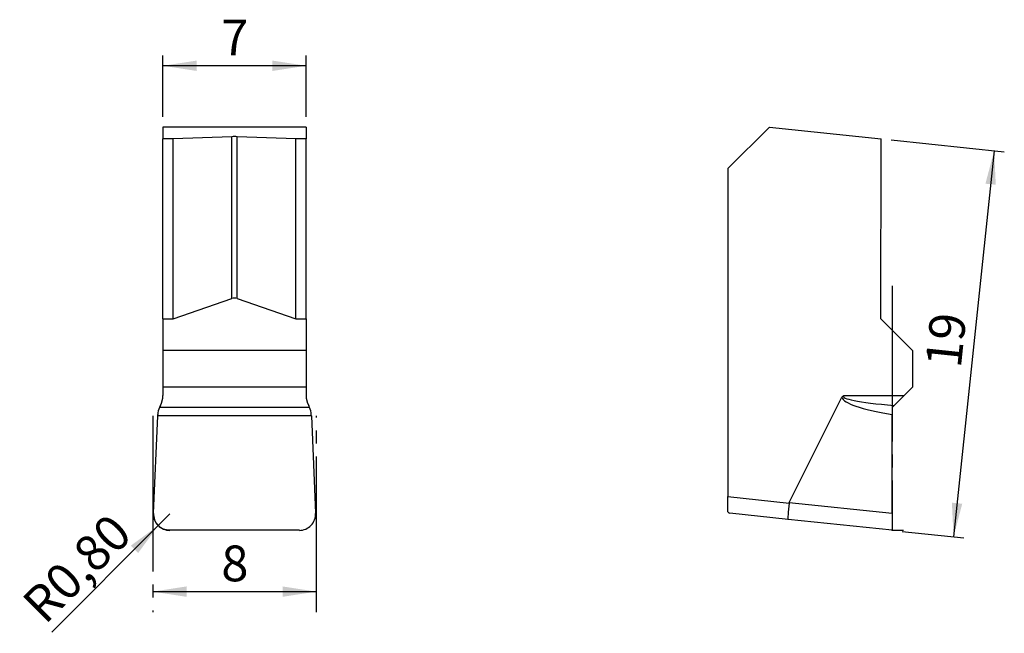
# Model space of a CAD drawing. Units: millimetres. Extents: x 97.5 to 193.8, y 104.6 to 164.7.
import ezdxf

# ---------------------------------------------------------------- set-up
doc = ezdxf.new("R2010")
doc.units = ezdxf.units.MM
doc.header["$PDSIZE"] = -1
doc.linetypes.add('SLD-Durchgehend', pattern=[0])
doc.linetypes.add('SLD-Punktstrich', pattern=[19.05, 15.24, -1.27, 1.27, -1.27])
doc.layers.add('1', color=4, linetype='Continuous')
doc.layers.add('2', color=7, linetype='SLD-Durchgehend')
doc.styles.add('SLDTEXTSTYLE0', font='TXT', dxfattribs={"width": 0.75})
doc.dimstyles.new('SLDDIMSTYLE0', dxfattribs={"dimtxt": 3.5, "dimasz": 3.302, "dimexe": 0, "dimexo": 0.0625, "dimgap": 0.875, "dimtad": 1, "dimlfac": 0.5, "dimrnd": 1e-09, "dimzin": 12, "dimdsep": 46, "dimtxsty": 'SLDTEXTSTYLE0', "dimsah": 1, "dimcen": 0.09, "dimadec": 0, "dimazin": 3, "dimtfac": 1, "dimtofl": 0, "dimtmove": 0, "dimatfit": 3, "dimfxl": 1, "dimfrac": 2, "dimtolj": 1, "dimtzin": 12, "dimarcsym": 0})
doc.dimstyles.new('SLDDIMSTYLE1', dxfattribs={"dimtxt": 3.5, "dimasz": 3.302, "dimexe": 0, "dimexo": 0.0625, "dimgap": 0.875, "dimtad": 1, "dimlfac": 0.5, "dimrnd": 1e-09, "dimdsep": 46, "dimtxsty": 'SLDTEXTSTYLE0', "dimsah": 1, "dimcen": 0, "dimadec": 0, "dimazin": 2, "dimtfac": 1, "dimtofl": 0, "dimtmove": 0, "dimatfit": 3, "dimfxl": 1, "dimfrac": 2, "dimtolj": 1, "dimtzin": 12, "dimarcsym": 0})
doc.dimstyles.new('SLDDIMSTYLE2', dxfattribs={"dimtxt": 3.5, "dimasz": 3.302, "dimexe": 0, "dimexo": 0.0625, "dimgap": 0.875, "dimtad": 1, "dimlfac": 0.5, "dimrnd": 1e-09, "dimzin": 12, "dimdsep": 46, "dimtxsty": 'SLDTEXTSTYLE0', "dimsah": 1, "dimcen": 0.09, "dimadec": 0, "dimazin": 3, "dimtfac": 1, "dimtmove": 0, "dimatfit": 0, "dimfxl": 1, "dimfrac": 2, "dimtolj": 1, "dimtzin": 12, "dimarcsym": 0})

# ---------------------------------------------------------------- blocks, each defined once
blk = doc.blocks.new('_D')
at = {"layer": '2', "color": 7, "true_color": 0xffffff}
for p, q in [((182.713, 152.891), (193.768, 151.729)), ((192.774, 151.833), (188.801, 114.041)), ((183.787, 114.568), (189.796, 113.937))]:
    blk.add_line(p, q, dxfattribs=at)
for points in [[(192.774, 151.833), (191.923, 148.602), (192.934, 148.496)], [(188.801, 114.041), (189.652, 117.272), (188.641, 117.378)]]:
    blk.add_solid(points, dxfattribs=at)
at = {"layer": '2', "color": 7, "true_color": 0xffffff, "insert": (186.03, 130.837), "char_height": 3.5, "attachment_point": 1, "rotation": 84, "style": 'SLDTEXTSTYLE0'}
blk.add_mtext('19', dxfattribs=at)
blk = doc.blocks.new('_D_1')
at = {"layer": '2', "color": 7, "true_color": 0xffffff}
for q in [(112.143, 116.273), (100.583, 104.713)]:
    blk.add_line((111.012, 115.141), q, dxfattribs=at)
blk.add_solid([(111.012, 115.141), (108.317, 113.166), (109.036, 112.447)], dxfattribs=at)
at = {"layer": '2', "color": 7, "true_color": 0xffffff, "insert": (97.455, 107.84), "char_height": 3.5, "attachment_point": 1, "rotation": 45, "style": 'SLDTEXTSTYLE0'}
blk.add_mtext('R0,80', dxfattribs=at)
blk = doc.blocks.new('_D_2')
at = {"layer": '2', "color": 7, "true_color": 0xffffff}
blk.add_line((110.472, 108.673), (126.472, 108.673), dxfattribs=at)
for points in [[(110.472, 108.673), (113.774, 108.165), (113.774, 109.181)], [(126.472, 108.673), (123.17, 109.181), (123.17, 108.165)]]:
    blk.add_solid(points, dxfattribs=at)
at = {"layer": '2', "color": 7, "true_color": 0xffffff, "insert": (117.178, 113.185), "char_height": 3.5, "attachment_point": 1, "style": 'SLDTEXTSTYLE0'}
blk.add_mtext('8', dxfattribs=at)
blk = doc.blocks.new('_D_3')
at = {"layer": '2', "color": 7, "true_color": 0xffffff}
for p, q in [((111.472, 155.144), (111.472, 161.144)), ((125.472, 155.144), (125.472, 161.144)), ((125.472, 160.144), (111.472, 160.144))]:
    blk.add_line(p, q, dxfattribs=at)
for points in [[(111.472, 160.144), (114.774, 159.636), (114.774, 160.652)], [(125.472, 160.144), (122.17, 160.652), (122.17, 159.636)]]:
    blk.add_solid(points, dxfattribs=at)
at = {"layer": '2', "color": 7, "true_color": 0xffffff, "insert": (117.178, 164.655), "char_height": 3.5, "attachment_point": 1, "style": 'SLDTEXTSTYLE0'}
blk.add_mtext('7', dxfattribs=at)

msp = doc.modelspace()

# ---------------------------------------------------------------- linework, layer by layer
at = {"color": 7, "linetype": 'SLD-Punktstrich'}
for p, q in [((182.792, 138.593), (182.792, 114.673)), ((110.472, 125.873), (110.472, 106.673)), ((126.472, 106.673), (126.472, 125.873)), ((182.792, 114.673), (183.892, 114.673))]:
    msp.add_line(p, q, dxfattribs=at)
at = {"color": 7, "linetype": 'SLD-Durchgehend', "flags": 128}
msp.add_lwpolyline([(112.134, 114.673), (111.816, 114.707), (111.51, 114.803), (111.23, 114.959), (110.986, 115.167), (110.789, 115.42), (110.646, 115.707), (110.564, 116.017), (110.544, 116.337)], dxfattribs=at)
at = {"layer": '1', "color": 4, "true_color": 0x00ffff}
for p, q in [((125.472, 154.144), (111.472, 154.144)), ((111.472, 154.144), (111.472, 152.995)), ((125.472, 154.144), (125.472, 152.995)), ((166.727, 150.079), (170.792, 154.144)), ((170.792, 154.144), (181.719, 152.995)), ((118.211, 153.203), (112.472, 152.995)), ((118.211, 137.36), (118.211, 153.203)), ((124.472, 152.995), (118.732, 153.203)), ((118.732, 137.36), (118.732, 153.203)), ((112.472, 152.995), (111.472, 152.995)), ((111.472, 135.381), (111.472, 152.995)), ((112.472, 135.381), (112.472, 152.995)), ((124.472, 135.381), (124.472, 152.995)), ((125.472, 152.995), (124.472, 152.995)), ((125.472, 135.381), (125.472, 152.995)), ((181.69, 135.381), (181.719, 152.995)), ((166.727, 150.079), (166.727, 117.97)), ((112.472, 135.381), (118.211, 137.36)), ((118.732, 137.36), (124.472, 135.381)), ((111.472, 135.381), (112.472, 135.381)), ((111.472, 135.381), (111.472, 132.273)), ((124.472, 135.381), (125.472, 135.381)), ((125.472, 135.381), (125.472, 132.273)), ((181.69, 135.381), (184.787, 132.273)), ((125.472, 132.273), (111.472, 132.273)), ((111.472, 132.273), (111.472, 128.673)), ((125.472, 132.273), (125.472, 128.673)), ((184.787, 132.273), (184.787, 128.673)), ((125.472, 128.673), (111.472, 128.673)), ((111.472, 128.673), (111.472, 127.871)), ((125.472, 128.673), (125.472, 127.871)), ((184.787, 128.673), (183.983, 127.871)), ((172.726, 117.395), (177.883, 127.693)), ((178.087, 127.881), (183.983, 127.871)), ((183.983, 127.871), (182.999, 126.89)), ((125.818, 126.705), (111.125, 126.705)), ((110.544, 116.337), (110.961, 125.873)), ((110.961, 125.873), (110.966, 125.996)), ((125.983, 125.873), (110.961, 125.873)), ((125.983, 125.873), (125.977, 125.996)), ((125.983, 125.873), (126.399, 116.337)), ((182.795, 116.337), (182.812, 125.873)), ((182.812, 125.873), (182.812, 125.996)), ((166.727, 116.479), (166.727, 117.97)), ((166.727, 117.97), (172.71, 117.341)), ((172.726, 117.395), (182.795, 116.337)), ((172.616, 115.742), (166.934, 116.34)), ((182.792, 114.673), (172.616, 115.742)), ((182.795, 116.337), (182.792, 114.673)), ((124.809, 114.673), (112.134, 114.673))]:
    msp.add_line(p, q, dxfattribs=at)
for centre, major_axis, ratio, start_param, end_param in [((118.472, 153.123), (0.8, 0), 0.105086, 1.239184, 1.902409), ((118.472, 136.602), (0, 0.801), 0.99837, 5.951573, 6.614798), ((109.472, 127.801), (1.458, 1.424), 0.960856, 5.015973, 5.529595), ((109.472, 127.871), (2, 0), 0.998254, 5.769563, 6.283185), ((127.472, 127.801), (1.458, -1.424), 0.960856, 3.895183, 4.408805), ((127.472, 127.871), (2, 0), 0.998254, 3.141593, 3.655215), ((223.763, 127.801), (45.72, 0.008), 0.043703, 3.097876, 3.611498), ((223.589, 127.889), (45.72, 0.096), 0.087404, 3.166582, 3.610737), ((172.783, 117.334), (0.167, 1.591), 0.045702, 1.570796, 3.141593), ((190.155, 115.508), (17.445, -1.834), 0.091214, 3.107322, 3.141593), ((112.149, 116.281), (1.075, 1.206), 0.990556, 2.259759, 3.864826), ((124.794, 116.281), (-1.075, 1.206), 0.990556, 2.418359, 4.023427), ((166.934, 117.948), (-0.022, 1.61), 0.34194, 2.716453, 3.10085)]:
    msp.add_ellipse(centre, major_axis=major_axis, ratio=ratio, start_param=start_param, end_param=end_param, dxfattribs=at)
for points in [[(177.883, 127.693), (177.926, 127.778), (178.001, 127.842), (178.087, 127.881)], [(111.125, 126.705), (111.03, 126.478), (110.977, 126.242), (110.966, 125.996)], [(111.213, 126.89), (111.179, 126.83), (111.15, 126.768), (111.125, 126.705)], [(125.818, 126.705), (125.793, 126.768), (125.764, 126.83), (125.73, 126.89)], [(125.977, 125.996), (125.966, 126.24), (125.912, 126.48), (125.818, 126.705)], [(182.813, 126.705), (182.813, 126.478), (182.813, 126.242), (182.812, 125.996)], [(182.999, 126.89), (182.938, 126.83), (182.876, 126.768), (182.813, 126.705)]]:
    msp.add_open_spline(points, degree=3, dxfattribs=at)
msp.add_point((182.792, 114.673), dxfattribs=at)

# ---------------------------------------------------------------- dimensions: what is measured, and where the dimension line sits
at = {"layer": '2', "color": 7, "true_color": 0xffffff}
for base, p1, p2, dimstyle, picture, middle in [((111.472, 160.144), (125.472, 154.144), (111.472, 154.144), 'SLDDIMSTYLE2', '_D_3', (118.472, 160.144)), ((126.472, 108.673), (110.472, 106.673), (126.472, 106.673), 'SLDDIMSTYLE0', '_D_2', (118.472, 108.673))]:
    dim = msp.add_linear_dim(base=base, p1=p1, p2=p2, dimstyle=dimstyle, dxfattribs=at)
    dim.commit()
    dim.dimension.update_dxf_attribs({"geometry": picture, "text_midpoint": middle, "dimtype": 160})
dim = msp.add_linear_dim(base=(188.801, 114.041), p1=(181.719, 152.995), p2=(182.792, 114.673), angle=84, dimstyle='SLDDIMSTYLE0', dxfattribs=at)
dim.commit()
dim.dimension.update_dxf_attribs({"geometry": '_D', "text_midpoint": (190.787, 132.937), "dimtype": 160})
dim = msp.add_radius_dim(center=(112.143, 116.273), mpoint=(111.012, 115.141), dimstyle='SLDDIMSTYLE1', dxfattribs=at)
dim.commit()
dim.dimension.update_dxf_attribs({"geometry": '_D_1', "text_midpoint": (104.543, 108.673), "dimtype": 164})

doc.saveas('drawing.dxf')
